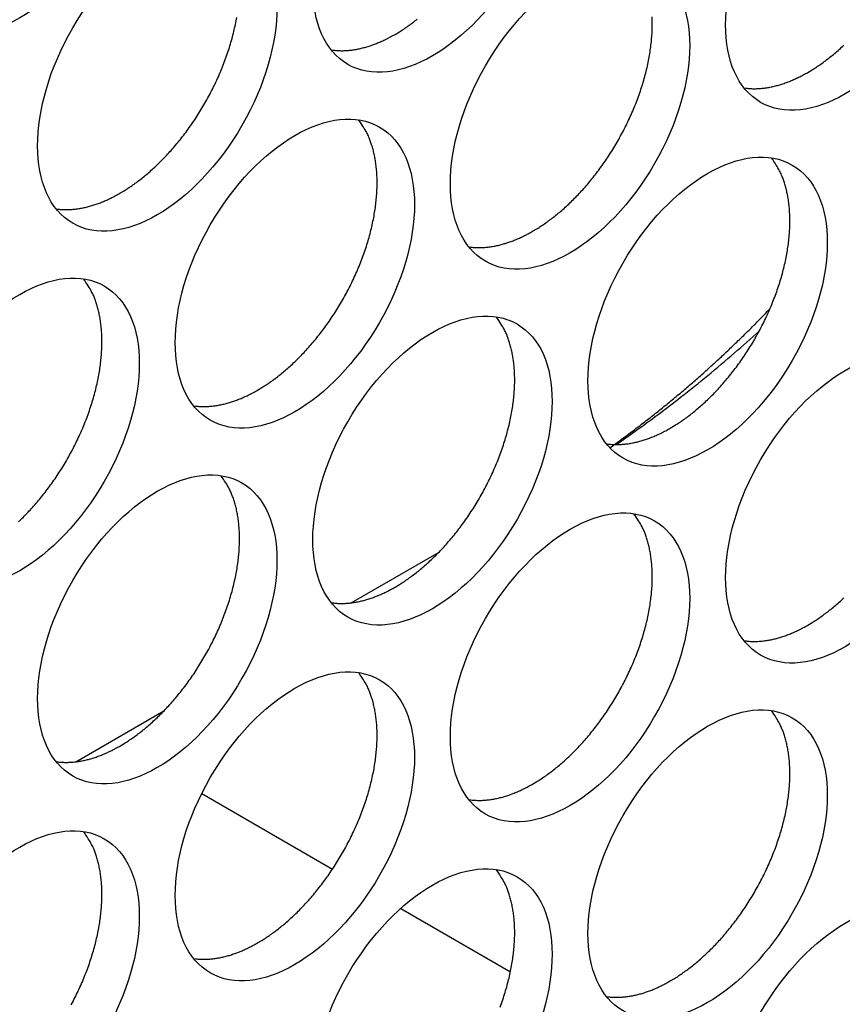
# Model space of a CAD drawing. Extents: x 6 to 291, y 7 to 204.
# Drawn here: x 252 to 253, y 81 to 82 of the extents above; entities that cross this region are included whole.
import ezdxf

# ---------------------------------------------------------------- set-up
doc = ezdxf.new("R2010")
doc.units = 0
doc.linetypes.add('HIDDENNEW0', pattern=[4.5, 1.5, -1.5, 1.5])
doc.layers.add('MUOTOVIIVAT', color=40, linetype='HIDDENNEW0')
doc.layers.add('TANGVIIVATNONDEF', color=40, linetype='HIDDENNEW0')

msp = doc.modelspace()

# ---------------------------------------------------------------- linework, layer by layer
at = {"layer": 'MUOTOVIIVAT', "color": 30, "linetype": 'CONTINUOUS'}
for p, q in [((252.86343, 81.15446), (252.96755, 81.214571)), ((252.53816, 80.966666), (252.64228, 81.026777))]:
    msp.add_line(p, q, dxfattribs=at)
at = {"layer": 'MUOTOVIIVAT', "color": 4, "linetype": 'CONTINUOUS'}
for p, q in [((252.68693, 80.929215), (252.84159, 80.839923)), ((252.92215, 80.793409), (253.05184, 80.718533))]:
    msp.add_line(p, q, dxfattribs=at)
for points in [[(252.59022, 81.638456), (252.59528, 81.64148, 0.00828618), (252.60043, 81.644777, 0.0075146), (252.60568, 81.648359, 0.00715769), (252.611, 81.65222, 0.00725899), (252.61638, 81.656381, 0.00717677), (252.62183, 81.660834, 0.00707967), (252.62732, 81.665595, 0.00695076), (252.63284, 81.670652, 0.0069137), (252.63838, 81.67602, 0.00681776), (252.64392, 81.681683, 0.00678156), (252.64944, 81.687651, 0.00670206), (252.65493, 81.693906, 0.00668295), (252.66036, 81.700452, 0.00662611), (252.66573, 81.707268, 0.00662204), (252.671, 81.714353, 0.00658847), (252.67616, 81.721681, 0.00660169), (252.68119, 81.729247, 0.00659332), (252.68607, 81.737022, 0.00662503), (252.69078, 81.744994, 0.00664356), (252.6953, 81.753133, 0.00669526), (252.69961, 81.761422, 0.00674264), (252.70371, 81.769828, 0.00681587), (252.70755, 81.77833, 0.00689418), (252.71115, 81.786897, 0.00699062), (252.71447, 81.795502, 0.00710213), (252.71752, 81.804115, 0.00722361), (252.72028, 81.812708, 0.00737058), (252.72275, 81.821254, 0.00751851), (252.72491, 81.829721, 0.00770365), (252.72677, 81.838088, 0.00788064), (252.72832, 81.846324, 0.00810442)], [(252.91549, 81.826249), (252.92056, 81.829273, 0.00828623), (252.92571, 81.832571, 0.00751465), (252.93095, 81.836152, 0.00715773), (252.93627, 81.840013, 0.00725903), (252.94166, 81.844174, 0.00717681)], [(253.07812, 81.593542), (253.08319, 81.596567, 0.00828608), (253.08834, 81.599864, 0.0075145), (253.09358, 81.603446, 0.00715758), (253.0989, 81.607307, 0.00725887), (253.10429, 81.611468, 0.00717666), (253.10973, 81.615921, 0.00707954), (253.11522, 81.620682, 0.00695064), (253.12074, 81.62574, 0.00691358), (253.12628, 81.631108, 0.00681763), (253.13182, 81.636771, 0.00678142), (253.13734, 81.64274, 0.00670193), (253.14283, 81.648995, 0.00668281), (253.14826, 81.655541, 0.00662597), (253.15363, 81.662357, 0.0066219), (253.1589, 81.669442, 0.00658833), (253.16406, 81.676771, 0.00660155), (253.16909, 81.684337, 0.00659318), (253.17398, 81.692112, 0.00662488), (253.17868, 81.700084, 0.00664342), (253.18321, 81.708223, 0.00669511), (253.18752, 81.716512, 0.00674249), (253.19161, 81.724918, 0.00681573), (253.19545, 81.733421, 0.00689403), (253.19905, 81.741988, 0.00699048), (253.20237, 81.750593, 0.00710199), (253.20542, 81.759206, 0.00722346), (253.20818, 81.767799, 0.00737044), (253.21065, 81.776345, 0.00751837), (253.21281, 81.784813, 0.00770351), (253.21467, 81.79318, 0.00788051), (253.21623, 81.801416, 0.00810429), (253.21748, 81.809502, 0.00830684), (253.21843, 81.817409, 0.00857629), (253.21909, 81.825124, 0.00882134), (253.21945, 81.83262, 0.00911356), (253.21954, 81.839889, 0.00933351), (253.21935, 81.846906, 0.00973315)], [(252.84006, 81.807865), (252.84255, 81.807532, 0.00783971), (252.84506, 81.807276, 0.00786102), (252.84759, 81.807099, 0.00774261), (252.85012, 81.806998, 0.00750005), (252.85267, 81.806974, 0.00730377), (252.85523, 81.807023, 0.00711759), (252.8578, 81.807145, 0.00693736), (252.86038, 81.807338, 0.00673883), (252.86296, 81.807602, 0.00655839), (252.86554, 81.807933, 0.0063683), (252.86812, 81.808332, 0.00619324), (252.87071, 81.808795, 0.00600614), (252.87329, 81.809322, 0.00584297), (252.87586, 81.80991, 0.00567487), (252.87843, 81.810559, 0.00550571), (252.881, 81.811264, 0.00531202), (252.88355, 81.812027, 0.00520232), (252.8861, 81.812844, 0.00513138), (252.88864, 81.813717, 0.0048677), (252.89116, 81.814634, 0.00444998), (252.89365, 81.815594, 0.00472288), (252.89617, 81.816622, 0.00536777), (252.89872, 81.817726, 0.00405996), (252.90111, 81.818791, 0.00158388), (252.90326, 81.819776, 0.00534227), (252.90598, 81.821128, 0.00871811), (252.91012, 81.823317, 0.00423923), (252.91549, 81.826249, 0.00227082)], [(253.4034, 81.781336), (253.40846, 81.78436, 0.00828613), (253.41361, 81.787658, 0.00751454), (253.41885, 81.791239, 0.00715762), (253.42417, 81.7951, 0.00725891), (253.42956, 81.799262, 0.00717669), (253.435, 81.803715, 0.00707957), (253.44049, 81.808476, 0.00695066), (253.44601, 81.813534, 0.0069136)], [(253.32796, 81.762958), (253.33046, 81.762625, 0.00783808), (253.33296, 81.762368, 0.00785939), (253.33549, 81.762192, 0.00774102), (253.33803, 81.762091, 0.00749853), (253.34058, 81.762066, 0.00730231), (253.34314, 81.762115, 0.00711619), (253.34571, 81.762238, 0.00693603), (253.34828, 81.76243, 0.00673756), (253.35086, 81.762694, 0.0065572), (253.35344, 81.763025, 0.00636718), (253.35603, 81.763424, 0.00619218), (253.35861, 81.763886, 0.00600515), (253.36119, 81.764413, 0.00584204), (253.36377, 81.765001, 0.00567401), (253.36634, 81.76565, 0.0055049), (253.3689, 81.766355, 0.00531128), (253.37146, 81.767117, 0.00520163), (253.374, 81.767934, 0.00513073), (253.37654, 81.768807, 0.00486713), (253.37906, 81.769724, 0.00444948), (253.38155, 81.770684, 0.00472238), (253.38407, 81.771711, 0.00536724), (253.38662, 81.772815, 0.0040596), (253.38901, 81.773879, 0.00158374), (253.39117, 81.774864, 0.00534183), (253.39389, 81.776216, 0.00871749), (253.39802, 81.778404, 0.00423897), (253.4034, 81.781336, 0.00227069)], [(252.75285, 81.405749), (252.75792, 81.408773, 0.00828602), (252.76307, 81.412071, 0.00751445), (252.76831, 81.415652, 0.00715754), (252.77363, 81.419513, 0.00725884), (252.77902, 81.423675, 0.00717662), (252.78446, 81.428128, 0.00707951), (252.78995, 81.432889, 0.00695061), (252.79547, 81.437947, 0.00691355), (252.80101, 81.443314, 0.00681761), (252.80655, 81.448978, 0.00678141), (252.81207, 81.454946, 0.00670191), (252.81756, 81.461201, 0.0066828), (252.82299, 81.467747, 0.00662596), (252.82836, 81.474563, 0.0066219), (252.83363, 81.481648, 0.00658833), (252.83879, 81.488977, 0.00660155), (252.84382, 81.496543, 0.00659319), (252.84871, 81.504318, 0.00662489), (252.85341, 81.51229, 0.00664343), (252.85794, 81.520429, 0.00669513), (252.86225, 81.528718, 0.00674251), (252.86634, 81.537125, 0.00681575), (252.87018, 81.545627, 0.00689406), (252.87378, 81.554194, 0.00699051), (252.8771, 81.562799, 0.00710202), (252.88015, 81.571412, 0.0072235), (252.88291, 81.580005, 0.00737048), (252.88538, 81.588551, 0.00751841), (252.88754, 81.597019, 0.00770356), (252.8894, 81.605386, 0.00788056), (252.89096, 81.613622, 0.00810434), (252.89221, 81.621708, 0.0083069), (252.89316, 81.629615, 0.00857636), (252.89382, 81.63733, 0.00882141), (252.89418, 81.644826, 0.00911363), (252.89427, 81.652095, 0.00933359), (252.89408, 81.659112, 0.00973324), (252.89364, 81.665879, 0.01017039), (252.89293, 81.672378, 0.0103389), (252.892, 81.678592, 0.01007596), (252.89085, 81.684497, 0.01124554), (252.88946, 81.690178, 0.01343506), (252.88781, 81.695649, 0.0111511), (252.88614, 81.700611, 0.00503781), (252.88453, 81.704946, 0.01524552), (252.88213, 81.709895, 0.02741612), (252.87806, 81.716733, 0.014989), (252.87248, 81.725216, 0.00856347)], [(253.24076, 81.360845), (253.24582, 81.363869, 0.00828604), (253.25097, 81.367167, 0.00751447), (253.25621, 81.370748, 0.00715756), (253.26153, 81.374609, 0.00725887), (253.26692, 81.37877, 0.00717666), (253.27236, 81.383223, 0.00707955), (253.27785, 81.387984, 0.00695065), (253.28338, 81.393042, 0.0069136), (253.28891, 81.39841, 0.00681765), (253.29445, 81.404073, 0.00678146), (253.29997, 81.410041, 0.00670197), (253.30546, 81.416296, 0.00668285), (253.3109, 81.422842, 0.00662602), (253.31626, 81.429658, 0.00662196), (253.32153, 81.436743, 0.00658839), (253.3267, 81.444071, 0.00660162), (253.33173, 81.451637, 0.00659325), (253.33661, 81.459412, 0.00662496), (253.34132, 81.467384, 0.00664351), (253.34584, 81.475524, 0.0066952), (253.35015, 81.483812, 0.00674259), (253.35424, 81.492219, 0.00681583), (253.35809, 81.500721, 0.00689414), (253.36168, 81.509287, 0.00699059), (253.36501, 81.517892, 0.0071021), (253.36806, 81.526506, 0.00722359), (253.37081, 81.535099, 0.00737057), (253.37328, 81.543644, 0.0075185), (253.37544, 81.552112, 0.00770365), (253.37731, 81.560479, 0.00788065), (253.37886, 81.568715, 0.00810444), (253.38012, 81.576801, 0.00830699), (253.38107, 81.584708, 0.00857645), (253.38173, 81.592423, 0.0088215), (253.38209, 81.599919, 0.00911372), (253.38218, 81.607188, 0.00933368), (253.38199, 81.614205, 0.00973333), (253.38154, 81.620972, 0.01017047), (253.38083, 81.627471, 0.01033898), (253.3799, 81.633685, 0.01007602), (253.37876, 81.639589, 0.01124561), (253.37736, 81.645271, 0.01343513), (253.37571, 81.650742, 0.01115114), (253.37404, 81.655704, 0.00503783), (253.37243, 81.660039, 0.01524556), (253.37004, 81.664988, 0.02741613), (253.36596, 81.671826, 0.01498898), (253.36039, 81.680309, 0.00856344)], [(252.51479, 81.620071), (252.51728, 81.619738, 0.00783985), (252.51979, 81.619481, 0.0078612), (252.52232, 81.619305, 0.00774283), (252.52485, 81.619204, 0.0075003), (252.52741, 81.61918, 0.00730405), (252.52997, 81.619228, 0.00711789), (252.53253, 81.619351, 0.00693768), (252.53511, 81.619544, 0.00673917), (252.53769, 81.619808, 0.00655875), (252.54027, 81.620139, 0.00636867), (252.54285, 81.620538, 0.00619362), (252.54544, 81.621001, 0.00600653), (252.54802, 81.621528, 0.00584336), (252.55059, 81.622116, 0.00567527), (252.55316, 81.622765, 0.0055061), (252.55573, 81.62347, 0.00531241), (252.55828, 81.624233, 0.00520272), (252.56083, 81.62505, 0.00513178), (252.56337, 81.625923, 0.00486809), (252.56589, 81.626841, 0.00445034), (252.56838, 81.6278, 0.00472327), (252.57089, 81.628828, 0.00536822), (252.57345, 81.629932, 0.00406031), (252.57584, 81.630997, 0.00158401), (252.57799, 81.631982, 0.00534273), (252.58071, 81.633334, 0.00871887), (252.58484, 81.635523, 0.0042396), (252.59022, 81.638456, 0.00227102)], [(253.00269, 81.575163), (253.00519, 81.57483, 0.00783821), (253.0077, 81.574574, 0.00785957), (253.01022, 81.574397, 0.00774124), (253.01276, 81.574296, 0.00749877), (253.01531, 81.574272, 0.00730259), (253.01787, 81.574321, 0.00711649), (253.02044, 81.574444, 0.00693635), (253.02301, 81.574636, 0.00673791), (253.02559, 81.5749, 0.00655756), (253.02817, 81.575231, 0.00636755), (253.03076, 81.57563, 0.00619256), (253.03334, 81.576092, 0.00600554), (253.03592, 81.576619, 0.00584243), (253.0385, 81.577207, 0.00567441), (253.04107, 81.577856, 0.0055053), (253.04363, 81.578561, 0.00531167), (253.04619, 81.579323, 0.00520203), (253.04873, 81.58014, 0.00513113), (253.05127, 81.581013, 0.00486751), (253.05379, 81.58193, 0.00444984), (253.05628, 81.58289, 0.00472277), (253.0588, 81.583917, 0.00536769), (253.06135, 81.585021, 0.00405994), (253.06374, 81.586086, 0.00158387), (253.06589, 81.587071, 0.00534229), (253.06862, 81.588422, 0.00871825), (253.07275, 81.590611, 0.00423934), (253.07812, 81.593542, 0.00227089)], [(252.47021, 81.250153, 0.00691367), (252.47575, 81.255521, 0.00681772), (252.48128, 81.261184, 0.00678152), (252.48681, 81.267152, 0.00670201), (252.49229, 81.273407, 0.00668289), (252.49773, 81.279954, 0.00662604), (252.50309, 81.28677, 0.00662198), (252.50837, 81.293855, 0.0065884), (252.51353, 81.301183, 0.00660161), (252.51856, 81.308749, 0.00659324), (252.52344, 81.316524, 0.00662494), (252.52815, 81.324496, 0.00664347), (252.53267, 81.332636, 0.00669516), (252.53698, 81.340924, 0.00674253), (252.54107, 81.349331, 0.00681576), (252.54492, 81.357833, 0.00689406), (252.54851, 81.3664, 0.0069905), (252.55184, 81.375005, 0.007102), (252.55489, 81.383618, 0.00722347), (252.55764, 81.392211, 0.00737044), (252.56011, 81.400757, 0.00751836), (252.56227, 81.409225, 0.0077035), (252.56414, 81.417592, 0.00788048), (252.56569, 81.425827, 0.00810425), (252.56695, 81.433914, 0.0083068), (252.56789, 81.44182, 0.00857624), (252.56855, 81.449536, 0.00882128), (252.56892, 81.457032, 0.00911348), (252.569, 81.464301, 0.00933342), (252.56881, 81.471318, 0.00973306), (252.56837, 81.478085, 0.01017018), (252.56766, 81.484584, 0.01033868), (252.56673, 81.490798, 0.01007573), (252.56558, 81.496702, 0.01124528), (252.56419, 81.502384, 0.01343475), (252.56254, 81.507855, 0.01115083), (252.56087, 81.512817, 0.00503768), (252.55926, 81.517152, 0.01524516), (252.55686, 81.522101, 0.0274155), (252.55279, 81.528939, 0.01498868), (252.54721, 81.537422, 0.00856328)], [(252.91549, 81.173051), (252.92056, 81.176076, 0.00828623), (252.92571, 81.179373, 0.00751464), (252.93095, 81.182955, 0.00715772), (252.93627, 81.186816, 0.00725902), (252.94166, 81.190977, 0.0071768), (252.9471, 81.19543, 0.00707969), (252.95259, 81.200191, 0.00695078), (252.95811, 81.205248, 0.00691372), (252.96365, 81.210616, 0.00681777), (252.96919, 81.216279, 0.00678157), (252.97471, 81.222247, 0.00670207), (252.9802, 81.228502, 0.00668295), (252.98563, 81.235049, 0.0066261), (252.991, 81.241864, 0.00662204), (252.99627, 81.248949, 0.00658846), (253.00143, 81.256278, 0.00660168), (253.00646, 81.263843, 0.00659331), (253.01134, 81.271618, 0.00662501), (253.01605, 81.279591, 0.00664354), (253.02057, 81.28773, 0.00669523), (253.02488, 81.296018, 0.00674261), (253.02898, 81.304425, 0.00681584), (253.03282, 81.312927, 0.00689414), (253.03642, 81.321494, 0.00699058), (253.03974, 81.330098, 0.00710209), (253.04279, 81.338712, 0.00722356), (253.04555, 81.347305, 0.00737053), (253.04801, 81.35585, 0.00751845), (253.05018, 81.364318, 0.00770359), (253.05204, 81.372685, 0.00788058), (253.05359, 81.380921, 0.00810435), (253.05485, 81.389007, 0.00830689), (253.0558, 81.396914, 0.00857633), (253.05646, 81.404629, 0.00882137), (253.05682, 81.412125, 0.00911357), (253.05691, 81.419394, 0.00933351), (253.05672, 81.426411, 0.00973314), (253.05627, 81.433178, 0.01017027), (253.05556, 81.439677, 0.01033876), (253.05463, 81.445891, 0.0100758), (253.05349, 81.451795, 0.01124535), (253.0521, 81.457476, 0.01343481), (253.05044, 81.462948, 0.01115087), (253.04877, 81.46791, 0.00503769), (253.04716, 81.472245, 0.01524519), (253.04477, 81.477193, 0.0274155), (253.04069, 81.484031, 0.01498865), (253.03512, 81.492515, 0.00856326)], [(252.67743, 81.387369), (252.67992, 81.387036, 0.00783835), (252.68243, 81.38678, 0.00785975), (252.68495, 81.386603, 0.00774145), (252.68749, 81.386502, 0.00749902), (252.69004, 81.386478, 0.00730286), (252.6926, 81.386527, 0.00711679), (252.69517, 81.386649, 0.00693668), (252.69774, 81.386842, 0.00673825), (252.70032, 81.387106, 0.00655791), (252.7029, 81.387437, 0.00636792), (252.70549, 81.387836, 0.00619294), (252.70807, 81.388298, 0.00600592), (252.71065, 81.388825, 0.00584282), (252.71323, 81.389413, 0.0056748), (252.7158, 81.390062, 0.0055057), (252.71836, 81.390767, 0.00531207), (252.72092, 81.391529, 0.00520243), (252.72346, 81.392346, 0.00513153), (252.726, 81.393219, 0.0048679), (252.72852, 81.394137, 0.0044502), (252.73101, 81.395096, 0.00472316), (252.73353, 81.396123, 0.00536814), (252.73608, 81.397228, 0.00406028), (252.73847, 81.398292, 0.00158401), (252.74062, 81.399277, 0.00534274), (252.74334, 81.400628, 0.008719), (252.74748, 81.402817, 0.00423971), (252.75285, 81.405749, 0.00227109)], [(253.16533, 81.342462), (253.16782, 81.342129, 0.00783917), (253.17033, 81.341872, 0.00786059), (253.17285, 81.341696, 0.0077423), (253.17539, 81.341595, 0.00749986), (253.17794, 81.341571, 0.00730369), (253.1805, 81.341619, 0.0071176), (253.18307, 81.341742, 0.00693747), (253.18565, 81.341935, 0.00673902), (253.18823, 81.342199, 0.00655866), (253.19081, 81.34253, 0.00636864), (253.19339, 81.342929, 0.00619364), (253.19597, 81.343392, 0.00600659), (253.19855, 81.343919, 0.00584347), (253.20113, 81.344506, 0.00567542), (253.2037, 81.345155, 0.00550629), (253.20626, 81.345861, 0.00531262), (253.20882, 81.346623, 0.00520296), (253.21137, 81.34744, 0.00513205), (253.21391, 81.348313, 0.00486838), (253.21642, 81.349231, 0.00445063), (253.21892, 81.350191, 0.0047236), (253.22143, 81.351218, 0.00536863), (253.22398, 81.352322, 0.00406064), (253.22637, 81.353387, 0.00158414), (253.22853, 81.354372, 0.0053432), (253.23125, 81.355724, 0.0087197), (253.23538, 81.357913, 0.00424003), (253.24076, 81.360845, 0.00227126)], [(252.59022, 80.985258), (252.59528, 80.988282, 0.00828617), (252.60043, 80.99158, 0.00751459), (252.60568, 80.995161, 0.00715768), (252.611, 80.999022, 0.00725898), (252.61638, 81.003183, 0.00717677), (252.62183, 81.007636, 0.00707966), (252.62732, 81.012397, 0.00695075), (252.63284, 81.017455, 0.0069137), (252.63838, 81.022822, 0.00681775), (252.64392, 81.028486, 0.00678155), (252.64944, 81.034454, 0.00670205), (252.65493, 81.040709, 0.00668294), (252.66036, 81.047255, 0.0066261), (252.66573, 81.054071, 0.00662203), (252.671, 81.061155, 0.00658846), (252.67616, 81.068484, 0.00660168), (252.68119, 81.07605, 0.00659331), (252.68607, 81.083825, 0.00662502), (252.69078, 81.091797, 0.00664355), (252.6953, 81.099936, 0.00669525), (252.69961, 81.108224, 0.00674263), (252.70371, 81.116631, 0.00681586), (252.70755, 81.125133, 0.00689417), (252.71115, 81.1337, 0.00699061), (252.71447, 81.142304, 0.00710212), (252.71752, 81.150918, 0.00722359), (252.72028, 81.159511, 0.00737057), (252.72275, 81.168056, 0.0075185), (252.72491, 81.176524, 0.00770364), (252.72677, 81.184891, 0.00788063), (252.72832, 81.193127, 0.00810441), (252.72958, 81.201213, 0.00830695), (252.73053, 81.209119, 0.0085764), (252.73119, 81.216835, 0.00882144), (252.73155, 81.224331, 0.00911365), (252.73164, 81.2316, 0.00933359), (252.73145, 81.238616, 0.00973323), (252.731, 81.245384, 0.01017036), (252.73029, 81.251883, 0.01033885), (252.72936, 81.258097, 0.01007589), (252.72822, 81.264001, 0.01124545), (252.72683, 81.269682, 0.01343493), (252.72517, 81.275153, 0.01115097), (252.7235, 81.280116, 0.00503774), (252.72189, 81.284451, 0.01524532), (252.7195, 81.289399, 0.0274157), (252.71542, 81.296237, 0.01498874), (252.70985, 81.304721, 0.00856331)], [(253.07812, 80.940344), (253.08319, 80.943369, 0.00828607), (253.08834, 80.946667, 0.00751449), (253.09358, 80.950248, 0.00715757), (253.0989, 80.954109, 0.00725887), (253.10429, 80.95827, 0.00717665), (253.10973, 80.962724, 0.00707954), (253.11522, 80.967485, 0.00695063), (253.12074, 80.972543, 0.00691357), (253.12628, 80.97791, 0.00681762), (253.13182, 80.983574, 0.00678142), (253.13734, 80.989542, 0.00670192), (253.14283, 80.995797, 0.0066828), (253.14826, 81.002344, 0.00662596), (253.15363, 81.00916, 0.00662189), (253.1589, 81.016244, 0.00658832), (253.16406, 81.023573, 0.00660154), (253.16909, 81.031139, 0.00659317), (253.17398, 81.038914, 0.00662487), (253.17868, 81.046887, 0.00664341), (253.18321, 81.055026, 0.0066951), (253.18752, 81.063314, 0.00674248), (253.19161, 81.071721, 0.00681572), (253.19545, 81.080223, 0.00689402), (253.19905, 81.08879, 0.00699047), (253.20237, 81.097395, 0.00710198), (253.20542, 81.106009, 0.00722345), (253.20818, 81.114602, 0.00737043), (253.21065, 81.123148, 0.00751836), (253.21281, 81.131615, 0.0077035), (253.21467, 81.139983, 0.0078805), (253.21623, 81.148218, 0.00810428), (253.21748, 81.156304, 0.00830683), (253.21843, 81.164211, 0.00857628), (253.21909, 81.171927, 0.00882133), (253.21945, 81.179423, 0.00911355), (253.21954, 81.186692, 0.0093335), (253.21935, 81.193709, 0.00973315), (253.2189, 81.200476, 0.01017029), (253.2182, 81.206975, 0.0103388), (253.21727, 81.213189, 0.01007586), (253.21612, 81.219094, 0.01124543), (253.21473, 81.224775, 0.01343494), (253.21308, 81.230246, 0.011151), (253.2114, 81.235208, 0.00503776), (253.20979, 81.239543, 0.0152454), (253.2074, 81.244492, 0.02741593), (253.20333, 81.25133, 0.01498892), (253.19775, 81.259813, 0.00856342)], [(252.84006, 81.154668), (252.84255, 81.154335, 0.0078396), (252.84506, 81.154078, 0.0078609), (252.84759, 81.153902, 0.0077425), (252.85012, 81.153801, 0.00749994), (252.85267, 81.153777, 0.00730366), (252.85523, 81.153825, 0.00711748), (252.8578, 81.153948, 0.00693726), (252.86038, 81.154141, 0.00673873), (252.86296, 81.154405, 0.0065583), (252.86554, 81.154736, 0.00636822), (252.86812, 81.155135, 0.00619316), (252.87071, 81.155597, 0.00600606), (252.87329, 81.156125, 0.00584289), (252.87586, 81.156712, 0.0056748), (252.87843, 81.157361, 0.00550564), (252.881, 81.158067, 0.00531196), (252.88355, 81.158829, 0.00520226), (252.8861, 81.159646, 0.00513132), (252.88864, 81.160519, 0.00486766), (252.89116, 81.161437, 0.00444993), (252.89365, 81.162397, 0.00472283), (252.89617, 81.163424, 0.00536773), (252.89872, 81.164529, 0.00405993), (252.90111, 81.165593, 0.00158386), (252.90326, 81.166578, 0.00534223), (252.90598, 81.16793, 0.00871805), (252.91012, 81.170119, 0.0042392), (252.91549, 81.173051, 0.0022708)], [(253.4034, 81.128138), (253.40846, 81.131162, 0.00828612), (253.41361, 81.13446, 0.00751454), (253.41885, 81.138042, 0.00715762), (253.42417, 81.141903, 0.00725891), (253.42956, 81.146064, 0.00717668), (253.435, 81.150517, 0.00707957), (253.44049, 81.155278, 0.00695065), (253.44601, 81.160336, 0.00691359)], [(253.32796, 81.10976), (253.33046, 81.109427, 0.00783796), (253.33296, 81.109171, 0.00785927), (253.33549, 81.108994, 0.0077409), (253.33803, 81.108893, 0.00749842), (253.34058, 81.108869, 0.0073022), (253.34314, 81.108918, 0.00711609), (253.34571, 81.10904, 0.00693593), (253.34828, 81.109233, 0.00673747), (253.35086, 81.109497, 0.00655711), (253.35344, 81.109828, 0.00636709), (253.35603, 81.110227, 0.0061921), (253.35861, 81.110689, 0.00600507), (253.36119, 81.111216, 0.00584196), (253.36377, 81.111804, 0.00567394), (253.36634, 81.112452, 0.00550484), (253.3689, 81.113157, 0.00531122), (253.37146, 81.11392, 0.00520158), (253.374, 81.114737, 0.00513068), (253.37654, 81.115609, 0.00486708), (253.37906, 81.116527, 0.00444943), (253.38155, 81.117486, 0.00472233), (253.38407, 81.118513, 0.0053672), (253.38662, 81.119617, 0.00405956), (253.38901, 81.120682, 0.00158372), (253.39117, 81.121667, 0.00534179), (253.39389, 81.123018, 0.00871743), (253.39802, 81.125207, 0.00423894), (253.4034, 81.128138, 0.00227068)], [(252.75285, 80.752551), (252.75792, 80.755575, 0.00828602), (252.76307, 80.758873, 0.00751445), (252.76831, 80.762455, 0.00715753), (252.77363, 80.766316, 0.00725883), (252.77902, 80.770477, 0.00717661), (252.78446, 80.77493, 0.0070795), (252.78995, 80.779691, 0.0069506), (252.79547, 80.784749, 0.00691354), (252.80101, 80.790117, 0.0068176), (252.80655, 80.79578, 0.0067814), (252.81207, 80.801748, 0.0067019), (252.81756, 80.808003, 0.00668279), (252.82299, 80.81455, 0.00662595), (252.82836, 80.821366, 0.00662189), (252.83363, 80.828451, 0.00658832), (252.83879, 80.835779, 0.00660154), (252.84382, 80.843345, 0.00659318), (252.84871, 80.85112, 0.00662488), (252.85341, 80.859093, 0.00664342), (252.85794, 80.867232, 0.00669512), (252.86225, 80.875521, 0.0067425), (252.86634, 80.883927, 0.00681574), (252.87018, 80.892429, 0.00689405), (252.87378, 80.900996, 0.0069905), (252.8771, 80.909601, 0.00710201), (252.88015, 80.918215, 0.00722349), (252.88291, 80.926808, 0.00737047), (252.88538, 80.935354, 0.0075184), (252.88754, 80.943821, 0.00770355), (252.8894, 80.952188, 0.00788055), (252.89096, 80.960424, 0.00810433), (252.89221, 80.96851, 0.00830689), (252.89316, 80.976417, 0.00857635), (252.89382, 80.984132, 0.0088214), (252.89418, 80.991629, 0.00911362), (252.89427, 80.998898, 0.00933358), (252.89408, 81.005914, 0.00973323), (252.89364, 81.012682, 0.01017038), (252.89293, 81.019181, 0.01033889), (252.892, 81.025395, 0.01007595), (252.89085, 81.031299, 0.01124554), (252.88946, 81.036981, 0.01343506), (252.88781, 81.042452, 0.0111511), (252.88614, 81.047414, 0.00503781), (252.88453, 81.051749, 0.01524553), (252.88213, 81.056698, 0.02741613), (252.87806, 81.063536, 0.01498901), (252.87248, 81.072019, 0.00856347)], [(253.24076, 80.707647), (253.24582, 80.710671, 0.00828603), (253.25097, 80.713969, 0.00751447), (253.25621, 80.71755, 0.00715756), (253.26153, 80.721411, 0.00725886), (253.26692, 80.725572, 0.00717665), (253.27236, 80.730026, 0.00707954), (253.27785, 80.734787, 0.00695064), (253.28338, 80.739844, 0.00691359), (253.28891, 80.745212, 0.00681765), (253.29445, 80.750875, 0.00678145), (253.29997, 80.756843, 0.00670196), (253.30546, 80.763098, 0.00668285), (253.3109, 80.769645, 0.00662601), (253.31626, 80.776461, 0.00662195), (253.32153, 80.783545, 0.00658838), (253.3267, 80.790874, 0.00660161), (253.33173, 80.79844, 0.00659324), (253.33661, 80.806215, 0.00662495), (253.34132, 80.814187, 0.0066435), (253.34584, 80.822326, 0.00669519), (253.35015, 80.830615, 0.00674258), (253.35424, 80.839021, 0.00681582), (253.35809, 80.847523, 0.00689413), (253.36168, 80.85609, 0.00699058), (253.36501, 80.864695, 0.00710209), (253.36806, 80.873308, 0.00722357), (253.37081, 80.881901, 0.00737056), (253.37328, 80.890447, 0.00751849), (253.37544, 80.898915, 0.00770364), (253.37731, 80.907282, 0.00788064), (253.37886, 80.915517, 0.00810443), (253.38012, 80.923603, 0.00830698), (253.38107, 80.93151, 0.00857644), (253.38173, 80.939226, 0.00882149), (253.38209, 80.946722, 0.00911371), (253.38218, 80.953991, 0.00933367), (253.38199, 80.961007, 0.00973332), (253.38154, 80.967775, 0.01017047), (253.38083, 80.974274, 0.01033897), (253.3799, 80.980488, 0.01007602), (253.37876, 80.986392, 0.0112456), (253.37736, 80.992073, 0.01343512), (253.37571, 80.997545, 0.01115114), (253.37404, 81.002507, 0.00503783), (253.37243, 81.006842, 0.01524556), (253.37004, 81.01179, 0.02741614), (253.36596, 81.018628, 0.01498899), (253.36039, 81.027112, 0.00856345)], [(252.51479, 80.966873), (252.51728, 80.96654, 0.00783973), (252.51979, 80.966284, 0.00786108), (252.52232, 80.966108, 0.00774271), (252.52485, 80.966007, 0.00750019), (252.52741, 80.965982, 0.00730394), (252.52997, 80.966031, 0.00711779), (252.53253, 80.966154, 0.00693759), (252.53511, 80.966347, 0.00673907), (252.53769, 80.966611, 0.00655866), (252.54027, 80.966942, 0.00636859), (252.54285, 80.967341, 0.00619354), (252.54544, 80.967803, 0.00600645), (252.54802, 80.968331, 0.00584329), (252.55059, 80.968918, 0.0056752), (252.55316, 80.969567, 0.00550604), (252.55573, 80.970273, 0.00531235), (252.55828, 80.971035, 0.00520266), (252.56083, 80.971852, 0.00513172), (252.56337, 80.972726, 0.00486804), (252.56589, 80.973643, 0.00445029), (252.56838, 80.974603, 0.00472322), (252.57089, 80.97563, 0.00536817), (252.57345, 80.976735, 0.00406027), (252.57584, 80.977799, 0.001584), (252.57799, 80.978785, 0.00534269), (252.58071, 80.980136, 0.0087188), (252.58484, 80.982326, 0.00423957), (252.59022, 80.985258, 0.002271)], [(253.00269, 80.921966), (253.00519, 80.921633, 0.0078381), (253.0077, 80.921377, 0.00785945), (253.01022, 80.9212, 0.00774112), (253.01276, 80.921099, 0.00749866), (253.01531, 80.921075, 0.00730248), (253.01787, 80.921123, 0.00711639), (253.02044, 80.921246, 0.00693625), (253.02301, 80.921439, 0.00673781), (253.02559, 80.921703, 0.00655747), (253.02817, 80.922034, 0.00636746), (253.03076, 80.922432, 0.00619248), (253.03334, 80.922895, 0.00600546), (253.03592, 80.923422, 0.00584236), (253.0385, 80.92401, 0.00567434), (253.04107, 80.924658, 0.00550524), (253.04363, 80.925363, 0.00531161), (253.04619, 80.926126, 0.00520197), (253.04873, 80.926943, 0.00513108), (253.05127, 80.927816, 0.00486747), (253.05379, 80.928733, 0.00444979), (253.05628, 80.929692, 0.00472272), (253.0588, 80.930719, 0.00536764), (253.06135, 80.931824, 0.0040599), (253.06374, 80.932888, 0.00158386), (253.06589, 80.933873, 0.00534224), (253.06862, 80.935224, 0.00871818), (253.07275, 80.937413, 0.00423931), (253.07812, 80.940344, 0.00227088)], [(252.53267, 80.679438, 0.00669514), (252.53698, 80.687727, 0.00674252), (252.54107, 80.696133, 0.00681575), (252.54492, 80.704636, 0.00689405), (252.54851, 80.713202, 0.00699049), (252.55184, 80.721807, 0.00710199), (252.55489, 80.730421, 0.00722346), (252.55764, 80.739014, 0.00737043), (252.56011, 80.74756, 0.00751835), (252.56227, 80.756027, 0.00770349), (252.56414, 80.764394, 0.00788047), (252.56569, 80.77263, 0.00810424), (252.56695, 80.780716, 0.00830679), (252.56789, 80.788623, 0.00857623), (252.56855, 80.796338, 0.00882127), (252.56892, 80.803835, 0.00911347), (252.569, 80.811104, 0.00933342), (252.56881, 80.81812, 0.00973305), (252.56837, 80.824888, 0.01017018), (252.56766, 80.831387, 0.01033868), (252.56673, 80.837601, 0.01007573), (252.56558, 80.843505, 0.01124528), (252.56419, 80.849186, 0.01343475), (252.56254, 80.854658, 0.01115083), (252.56087, 80.85962, 0.00503768), (252.55926, 80.863955, 0.01524516), (252.55686, 80.868903, 0.02741551), (252.55279, 80.875741, 0.01498869), (252.54721, 80.884225, 0.00856329)], [(253.03974, 80.676901, 0.00710208), (253.04279, 80.685514, 0.00722355), (253.04555, 80.694107, 0.00737052), (253.04801, 80.702653, 0.00751844), (253.05018, 80.711121, 0.00770358), (253.05204, 80.719488, 0.00788057), (253.05359, 80.727723, 0.00810434), (253.05485, 80.735809, 0.00830688), (253.0558, 80.743716, 0.00857632), (253.05646, 80.751431, 0.00882136), (253.05682, 80.758928, 0.00911356), (253.05691, 80.766197, 0.0093335), (253.05672, 80.773213, 0.00973314), (253.05627, 80.779981, 0.01017026), (253.05556, 80.78648, 0.01033875), (253.05463, 80.792694, 0.0100758), (253.05349, 80.798598, 0.01124535), (253.0521, 80.804279, 0.01343481), (253.05044, 80.80975, 0.01115087), (253.04877, 80.814712, 0.00503769), (253.04716, 80.819048, 0.01524519), (253.04477, 80.823996, 0.02741551), (253.04069, 80.830834, 0.01498866), (253.03512, 80.839317, 0.00856327)], [(252.67743, 80.734172), (252.67992, 80.733839, 0.00783824), (252.68243, 80.733583, 0.00785963), (252.68495, 80.733406, 0.00774134), (252.68749, 80.733305, 0.00749891), (252.69004, 80.733281, 0.00730276), (252.6926, 80.733329, 0.00711669), (252.69517, 80.733452, 0.00693658), (252.69774, 80.733645, 0.00673815), (252.70032, 80.733909, 0.00655782), (252.7029, 80.73424, 0.00636783), (252.70549, 80.734638, 0.00619286), (252.70807, 80.735101, 0.00600585), (252.71065, 80.735628, 0.00584275), (252.71323, 80.736215, 0.00567473), (252.7158, 80.736864, 0.00550563), (252.71836, 80.73757, 0.00531201), (252.72092, 80.738332, 0.00520237), (252.72346, 80.739149, 0.00513148), (252.726, 80.740022, 0.00486785), (252.72852, 80.740939, 0.00445015), (252.73101, 80.741899, 0.00472311), (252.73353, 80.742926, 0.00536809), (252.73608, 80.74403, 0.00406025), (252.73847, 80.745094, 0.00158399), (252.74062, 80.746079, 0.0053427), (252.74334, 80.747431, 0.00871894), (252.74748, 80.74962, 0.00423968), (252.75285, 80.752551, 0.00227108)], [(253.16533, 80.689265), (253.16782, 80.688932, 0.00783906), (253.17033, 80.688675, 0.00786048), (253.17285, 80.688499, 0.00774219), (253.17539, 80.688398, 0.00749975), (253.17794, 80.688374, 0.00730358), (253.1805, 80.688422, 0.0071175), (253.18307, 80.688545, 0.00693737), (253.18565, 80.688738, 0.00673892), (253.18823, 80.689002, 0.00655857), (253.19081, 80.689333, 0.00636855), (253.19339, 80.689732, 0.00619355), (253.19597, 80.690194, 0.00600651), (253.19855, 80.690721, 0.00584339), (253.20113, 80.691309, 0.00567535), (253.2037, 80.691958, 0.00550622), (253.20626, 80.692663, 0.00531256), (253.20882, 80.693426, 0.0052029), (253.21137, 80.694243, 0.005132), (253.21391, 80.695116, 0.00486833), (253.21642, 80.696033, 0.00445058), (253.21892, 80.696993, 0.00472356), (253.22143, 80.69802, 0.00536858), (253.22398, 80.699125, 0.00406061), (253.22637, 80.700189, 0.00158413), (253.22853, 80.701174, 0.00534316), (253.23125, 80.702526, 0.00871964), (253.23538, 80.704715, 0.00424001), (253.24076, 80.707647, 0.00227124)]]:
    msp.add_lwpolyline(points, format="xyb", dxfattribs=at)
for centre in [(252.47178, 82.008938), (252.95969, 81.964031), (253.44759, 81.919123), (252.63442, 81.776236), (253.12232, 81.731329), (252.79705, 81.543535), (253.28495, 81.498628), (252.47178, 81.355741), (252.95969, 81.310833), (253.44759, 81.265926), (252.63442, 81.123039), (253.12232, 81.078132), (252.79705, 80.890338), (253.28495, 80.84543), (252.47178, 80.702543), (252.95969, 80.657636), (253.44759, 80.612729)]:
    msp.add_ellipse(centre, major_axis=(-0.1, -0.173205), ratio=0.57735026, start_param=0, end_param=6.2831853, dxfattribs=at)
at = {"layer": 'MUOTOVIIVAT', "color": 30, "linetype": 'CONTINUOUS', "extrusion": (0.02095, 0.02095, 0.02095)}
msp.add_open_spline([(253.17698, 81.341571), (253.18443, 81.346716), (253.20103, 81.358385), (253.22643, 81.376969), (253.26604, 81.407234), (253.30594, 81.44002), (253.33625, 81.466859), (253.34588, 81.47559)], degree=3, knots=[0.020949616, 0.020949616, 0.020949616, 0.020949616, 0.025316046, 0.030732856, 0.036121596, 0.049338082, 0.055583327, 0.055583327, 0.055583327, 0.055583327], dxfattribs=at)
at = {"layer": 'TANGVIIVATNONDEF', "color": 30, "linetype": 'CONTINUOUS'}
msp.add_lwpolyline([(253.16937, 81.337798), (253.17628, 81.342751, 0.00162827), (253.18314, 81.347742, 0.00163624), (253.18996, 81.352773, 0.00163667), (253.19675, 81.357841, 0.00162837), (253.20349, 81.362948, 0.00162335), (253.21018, 81.368092, 0.00161897), (253.21684, 81.373274, 0.00161508), (253.22346, 81.378493, 0.00160943), (253.23003, 81.383749, 0.00160516), (253.23656, 81.38904, 0.00159989), (253.24306, 81.394369, 0.00159516), (253.24951, 81.399732, 0.00158869), (253.25592, 81.405131, 0.00158517), (253.26228, 81.410566, 0.00158206), (253.26861, 81.416036, 0.00157355), (253.2749, 81.421538, 0.0015584), (253.28114, 81.427073, 0.00156654), (253.28735, 81.432647, 0.00159106), (253.29353, 81.438264, 0.00154227), (253.29964, 81.443889, 0.00143711), (253.30568, 81.449513, 0.00157677), (253.31176, 81.455263, 0.00186545), (253.31795, 81.461186, 0.00141849), (253.32373, 81.466765, 0.00050185), (253.32893, 81.471825, 0.00197719), (253.33553, 81.478393, 0.00337649), (253.34557, 81.488599, 0.00165326), (253.35865, 81.502018, 0.00087913)], format="xyb", dxfattribs=at)

doc.saveas('drawing.dxf')
